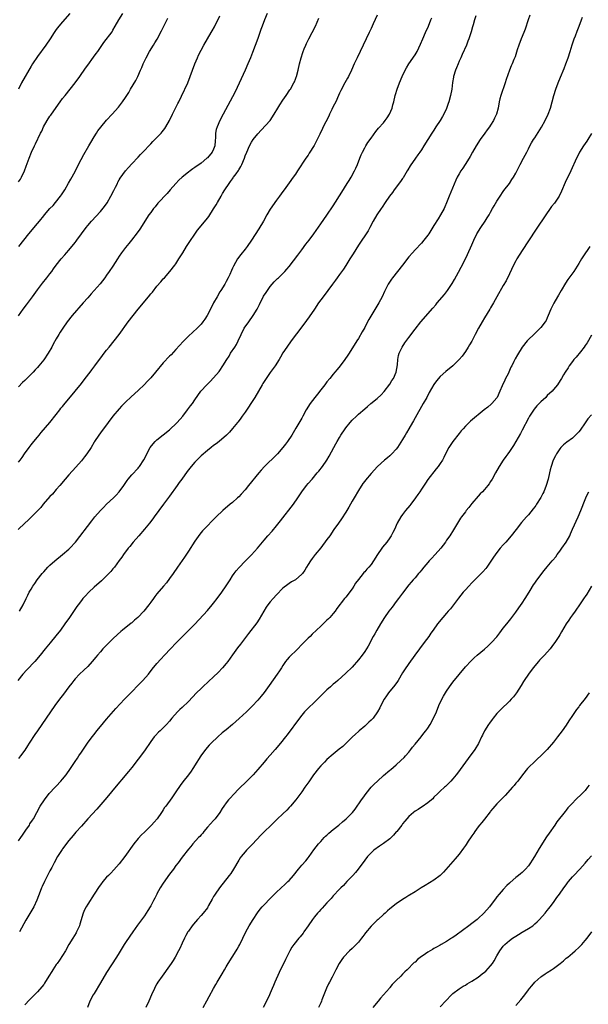
# Model space of a CAD drawing. Units: inches. Extents: x 2577000 to 2580000, y 1551000 to 1554000.
# Drawn here: x 2579237 to 2579418, y 1553404 to 1553717 of the extents above; entities that cross this region are included whole.
import ezdxf

# ---------------------------------------------------------------- set-up
doc = ezdxf.new("R2010")
doc.units = ezdxf.units.IN
doc.header["$MEASUREMENT"] = 0
doc.layers.add('LD25771551_10ft', color=83, linetype='Continuous')

msp = doc.modelspace()

# ---------------------------------------------------------------- linework, layer by layer
at = {"layer": 'LD25771551_10ft'}
for points, elevation in [([(2579382.29, 1553718.29), (2579381.86, 1553717), (2579381.4, 1553715.4), (2579381.24, 1553714.76), (2579380.8, 1553713.2), (2579380.07, 1553711), (2579379.79, 1553710.21), (2579379.29, 1553709), (2579377.97, 1553706.03), (2579377.49, 1553705), (2579377, 1553703.87), (2579376.64, 1553703), (2579376.19, 1553701.81), (2579375.84, 1553701), (2579375.23, 1553699), (2579375.19, 1553698.81), (2579374.9, 1553697.1), (2579374.62, 1553695), (2579374.25, 1553693), (2579373.73, 1553691), (2579373.56, 1553690.44), (2579373, 1553688.89), (2579372.11, 1553687), (2579371.73, 1553686.27), (2579370.97, 1553685.04), (2579369.63, 1553683), (2579369, 1553682), (2579368.34, 1553681), (2579365.8, 1553677), (2579365, 1553675.69), (2579364.54, 1553675), (2579363.87, 1553674.13), (2579363.12, 1553673), (2579361.43, 1553670.57), (2579360.68, 1553669.32), (2579360.51, 1553669), (2579359.17, 1553666.83), (2579359, 1553666.61), (2579358.36, 1553665.64), (2579356.4, 1553663), (2579355.82, 1553662.18), (2579354.92, 1553661), (2579353.53, 1553659), (2579352.52, 1553657.48), (2579352.19, 1553657), (2579350.85, 1553655), (2579349.64, 1553653), (2579348.63, 1553651), (2579348.05, 1553649.95), (2579347.5, 1553649), (2579347, 1553648.33), (2579346.11, 1553647), (2579345.63, 1553646.37), (2579345, 1553645.4), (2579343.35, 1553642.65), (2579342.27, 1553641), (2579341, 1553638.95), (2579340.23, 1553637.77), (2579339, 1553636.04), (2579338.22, 1553635), (2579337.71, 1553634.29), (2579336.73, 1553633), (2579333.77, 1553629), (2579332.35, 1553627), (2579331, 1553625.05), (2579329.37, 1553622.63), (2579328.55, 1553621.45), (2579327, 1553619.38), (2579323.66, 1553615), (2579322.22, 1553613), (2579321, 1553611.13), (2579320.24, 1553609.76), (2579319.78, 1553609), (2579318.5, 1553607), (2579317, 1553604.95), (2579315.65, 1553603), (2579315, 1553602.01), (2579314.62, 1553601.38), (2579314.38, 1553601), (2579312.09, 1553597), (2579310.84, 1553595), (2579310.12, 1553593.88), (2579309, 1553592.28), (2579308.05, 1553591), (2579307.62, 1553590.38), (2579306.76, 1553589.24), (2579306.55, 1553589), (2579305, 1553587.04), (2579304.05, 1553585.95), (2579303.11, 1553585), (2579300.8, 1553583), (2579299.78, 1553582.22), (2579299, 1553581.66), (2579298.19, 1553581), (2579297, 1553580.09), (2579295, 1553578.36), (2579294.3, 1553577.7), (2579293, 1553576.34), (2579291.83, 1553575), (2579290.58, 1553573.42), (2579288.89, 1553571), (2579288.09, 1553569.91), (2579287.45, 1553569), (2579285, 1553565.6), (2579283.05, 1553563), (2579280.13, 1553559), (2579279.66, 1553558.34), (2579278.63, 1553557), (2579277, 1553555.05), (2579275.18, 1553553), (2579273.48, 1553551), (2579272.38, 1553549.62), (2579271.86, 1553549), (2579270.35, 1553547), (2579269.81, 1553546.19), (2579269, 1553545.12), (2579267.45, 1553543), (2579267.25, 1553542.75), (2579267, 1553542.47), (2579266.35, 1553541.65), (2579265.73, 1553541), (2579265, 1553540.27), (2579263.32, 1553538.68), (2579261, 1553536.65), (2579259.29, 1553535), (2579258.19, 1553533.81), (2579257.47, 1553533), (2579257, 1553532.41), (2579255.91, 1553531), (2579255.53, 1553530.47), (2579253.16, 1553527), (2579251.76, 1553525), (2579250.34, 1553523), (2579248.88, 1553521.12), (2579247.04, 1553518.96), (2579245.43, 1553517), (2579243.87, 1553515), (2579242.19, 1553513), (2579239.65, 1553510.35), (2579238.42, 1553509), (2579236.75, 1553507)], 7600), ([(2579351, 1553718.55), (2579349.72, 1553715.72), (2579349, 1553714.23), (2579348.45, 1553713), (2579346.48, 1553709), (2579344.57, 1553705), (2579343.66, 1553703), (2579342.79, 1553701), (2579341.82, 1553699), (2579341.54, 1553698.46), (2579340.71, 1553697), (2579339.43, 1553694.57), (2579339, 1553693.67), (2579338.71, 1553693), (2579337.78, 1553691), (2579337, 1553689.48), (2579336.54, 1553688.54), (2579335.79, 1553687), (2579335.55, 1553686.45), (2579334.63, 1553684.63), (2579333.83, 1553683), (2579333.57, 1553682.43), (2579332.69, 1553680.69), (2579331.6, 1553678.4), (2579330.91, 1553677.09), (2579329.39, 1553674.61), (2579329, 1553674.01), (2579328.25, 1553673), (2579325.67, 1553669), (2579325, 1553668.01), (2579324.3, 1553667), (2579323, 1553665.24), (2579321.39, 1553663), (2579321, 1553662.49), (2579319.95, 1553661), (2579319, 1553659.71), (2579317, 1553656.78), (2579315.94, 1553655), (2579314.81, 1553653), (2579313.4, 1553650.6), (2579311.04, 1553646.96), (2579309.68, 1553645), (2579309, 1553644.1), (2579307.63, 1553642.37), (2579306.61, 1553641), (2579305.27, 1553638.73), (2579305, 1553638.11), (2579304.64, 1553637.36), (2579304.1, 1553636.1), (2579303.58, 1553635), (2579303, 1553633.86), (2579302.51, 1553633), (2579301.28, 1553631), (2579301, 1553630.51), (2579300.07, 1553629), (2579298.97, 1553627), (2579297.98, 1553625), (2579296.93, 1553623), (2579296.17, 1553621.83), (2579295.58, 1553621), (2579295, 1553620.24), (2579293.79, 1553619), (2579291, 1553616.48), (2579289.28, 1553614.72), (2579287, 1553612.22), (2579285.45, 1553610.55), (2579285, 1553610.12), (2579283, 1553607.94), (2579280.53, 1553605), (2579279, 1553603.23), (2579277.92, 1553602.08), (2579277, 1553601.12), (2579275, 1553599.19), (2579272.82, 1553597.18), (2579271, 1553595.48), (2579269.77, 1553594.23), (2579269, 1553593.37), (2579267, 1553590.99), (2579265.47, 1553589), (2579264, 1553587), (2579263.59, 1553586.41), (2579262.52, 1553585), (2579261.19, 1553583), (2579261, 1553582.71), (2579260.04, 1553581), (2579258.71, 1553579), (2579257.97, 1553578.03), (2579257, 1553576.84), (2579255.22, 1553574.78), (2579253, 1553572.31), (2579251.87, 1553571), (2579250.18, 1553569), (2579249, 1553567.72), (2579247.75, 1553566.25), (2579247, 1553565.5), (2579244.88, 1553563), (2579244.04, 1553561.96), (2579240.04, 1553557.96), (2579239.03, 1553557), (2579236.84, 1553555)], 7620), ([(2579253.28, 1553719), (2579251, 1553716.4), (2579249.81, 1553715), (2579249, 1553713.93), (2579248.33, 1553713), (2579247.03, 1553710.97), (2579245.68, 1553709), (2579243, 1553705.37), (2579241.42, 1553703), (2579241, 1553702.3), (2579238, 1553697), (2579236.95, 1553695)], 7680), ([(2579237, 1553665.53), (2579237.63, 1553666.37), (2579237.99, 1553667), (2579238.9, 1553669), (2579239.48, 1553670.52), (2579240.34, 1553673), (2579241.13, 1553675), (2579242.09, 1553677), (2579242.41, 1553677.59), (2579244.01, 1553681), (2579244.36, 1553681.64), (2579244.94, 1553683), (2579246.11, 1553685), (2579247, 1553686.36), (2579247.28, 1553686.72), (2579249, 1553689.21), (2579250.28, 1553691), (2579251, 1553691.97), (2579251.81, 1553693), (2579253.44, 1553695), (2579255.03, 1553697), (2579256.46, 1553699), (2579258.32, 1553701.68), (2579259, 1553702.63), (2579260.87, 1553705.13), (2579261.71, 1553706.29), (2579262.19, 1553707), (2579263, 1553708.25), (2579264.14, 1553709.86), (2579266.74, 1553713.26), (2579267, 1553713.71), (2579267.68, 1553715), (2579268.86, 1553717), (2579270.18, 1553719)], 7670), ([(2579316, 1553719), (2579315.15, 1553717), (2579314.4, 1553715), (2579314.04, 1553713.96), (2579313, 1553711.09), (2579311.33, 1553706.67), (2579310.68, 1553705), (2579309.86, 1553703), (2579309.02, 1553701), (2579307.77, 1553698.23), (2579305.82, 1553694.18), (2579305, 1553692.57), (2579302.01, 1553687), (2579300.99, 1553685.01), (2579300.07, 1553683), (2579299.79, 1553682.21), (2579299.6, 1553681), (2579299.59, 1553679.59), (2579299.48, 1553678.52), (2579299.37, 1553677), (2579299, 1553675.88), (2579298.58, 1553675), (2579297, 1553673.14), (2579296.84, 1553673), (2579295, 1553671.5), (2579293, 1553670.04), (2579292.36, 1553669.64), (2579291.53, 1553669), (2579291, 1553668.62), (2579289, 1553667.06), (2579287.92, 1553666.08), (2579286.97, 1553665.03), (2579285.22, 1553663), (2579284.18, 1553661.82), (2579281.31, 1553658.69), (2579280.38, 1553657.62), (2579279.89, 1553657), (2579279, 1553655.82), (2579278.42, 1553655), (2579275.51, 1553650.49), (2579274.69, 1553649.31), (2579272.94, 1553647), (2579272.07, 1553645.93), (2579271, 1553644.67), (2579269.72, 1553643), (2579269, 1553641.94), (2579268.4, 1553641), (2579267, 1553638.71), (2579265.85, 1553637), (2579265, 1553635.81), (2579264.39, 1553635), (2579262.9, 1553633.1), (2579260.08, 1553629.92), (2579259, 1553628.68), (2579257.57, 1553627), (2579254.07, 1553623), (2579252.51, 1553621), (2579251.12, 1553619), (2579250.28, 1553617.72), (2579249.84, 1553617), (2579249, 1553615.6), (2579248.06, 1553613.94), (2579247.55, 1553613), (2579246.38, 1553611), (2579245, 1553608.95), (2579243.42, 1553607), (2579243, 1553606.51), (2579242.27, 1553605.73), (2579241.63, 1553605), (2579241, 1553604.34), (2579239.65, 1553603), (2579239.31, 1553602.69), (2579239, 1553602.38), (2579238.28, 1553601.72), (2579237, 1553600.33)], 7640), ([(2579399.43, 1553718.57), (2579398.95, 1553717), (2579397.98, 1553714.02), (2579397.51, 1553713), (2579396.7, 1553711), (2579395.98, 1553709), (2579395.47, 1553707.47), (2579395.26, 1553706.74), (2579394.75, 1553705.25), (2579394.38, 1553704.38), (2579393.83, 1553703), (2579393.56, 1553702.44), (2579392.95, 1553701.05), (2579391.91, 1553698.09), (2579391.58, 1553697), (2579390.21, 1553693), (2579389.92, 1553691.92), (2579389.69, 1553691), (2579389.35, 1553689), (2579388.86, 1553687), (2579388.25, 1553685.75), (2579387.93, 1553685), (2579387, 1553683.57), (2579386.65, 1553683), (2579385.92, 1553682.08), (2579385.17, 1553681), (2579383.72, 1553679), (2579382.41, 1553677), (2579381.25, 1553675), (2579380.46, 1553673.54), (2579380.14, 1553673), (2579378.88, 1553671), (2579378.13, 1553669.87), (2579377.54, 1553669), (2579377, 1553668.08), (2579376.41, 1553667), (2579375.97, 1553666.03), (2579373.87, 1553661), (2579373, 1553658.84), (2579372.45, 1553657.55), (2579372.19, 1553657), (2579371.12, 1553655), (2579370.28, 1553653.72), (2579369, 1553651.6), (2579367.34, 1553649), (2579367, 1553648.52), (2579365.81, 1553647), (2579365, 1553646.06), (2579363, 1553643.85), (2579362.21, 1553643), (2579361, 1553641.63), (2579358.96, 1553639), (2579357.39, 1553637), (2579355.78, 1553635), (2579355.46, 1553634.54), (2579354.66, 1553633.34), (2579354.46, 1553633), (2579353.3, 1553630.7), (2579352.52, 1553629), (2579351.96, 1553627.96), (2579351.44, 1553627), (2579350.5, 1553625.5), (2579348.3, 1553621.7), (2579347.92, 1553621), (2579347, 1553619.18), (2579346.22, 1553617.78), (2579345, 1553615.74), (2579344.5, 1553615), (2579342.05, 1553611), (2579341.63, 1553610.37), (2579340.66, 1553609), (2579339.15, 1553607), (2579338.19, 1553605.81), (2579337.51, 1553605), (2579337, 1553604.41), (2579335.86, 1553603), (2579335, 1553601.98), (2579334.29, 1553601), (2579333, 1553599.38), (2579331.98, 1553598.02), (2579331.16, 1553597), (2579329.71, 1553595), (2579328.44, 1553593), (2579327.33, 1553591), (2579327, 1553590.37), (2579325.16, 1553587.16), (2579324.27, 1553585.73), (2579323.84, 1553585), (2579322.51, 1553583), (2579321.85, 1553582.15), (2579321.03, 1553581), (2579319.29, 1553579), (2579319, 1553578.69), (2579315.16, 1553575), (2579314.12, 1553573.88), (2579313.37, 1553573), (2579310.12, 1553569), (2579309, 1553567.64), (2579307.77, 1553566.23), (2579307, 1553565.4), (2579306.58, 1553565), (2579305, 1553563.58), (2579304.29, 1553563), (2579301.91, 1553561), (2579299.76, 1553559), (2579299.37, 1553558.63), (2579298.38, 1553557.62), (2579297, 1553556.18), (2579295.47, 1553554.53), (2579294.56, 1553553.44), (2579293, 1553551.24), (2579291, 1553548.1), (2579289.77, 1553546.23), (2579289, 1553545.13), (2579287.53, 1553543), (2579286.18, 1553541), (2579285, 1553539.35), (2579283.99, 1553538.01), (2579283.11, 1553537), (2579281, 1553534.49), (2579280.35, 1553533.65), (2579279.89, 1553533), (2579279, 1553531.88), (2579278.38, 1553531), (2579276.8, 1553529), (2579274.95, 1553527), (2579273.88, 1553526.12), (2579273, 1553525.35), (2579272.79, 1553525.21), (2579270.08, 1553523), (2579269.49, 1553522.51), (2579268.43, 1553521.57), (2579267, 1553520.23), (2579265.76, 1553519), (2579265, 1553518.24), (2579263.83, 1553517), (2579263, 1553516.09), (2579262.08, 1553515), (2579261.61, 1553514.39), (2579260.44, 1553513), (2579259, 1553511.43), (2579257.76, 1553510.24), (2579256.42, 1553509), (2579255, 1553507.53), (2579254.53, 1553507), (2579253.89, 1553506.11), (2579253.01, 1553505), (2579251.34, 1553502.66), (2579250.05, 1553501), (2579248.54, 1553499), (2579247.12, 1553497), (2579243, 1553490.94), (2579242.19, 1553489.81), (2579240.37, 1553487), (2579239.82, 1553486.18), (2579239, 1553484.86), (2579237.66, 1553483), (2579237, 1553482.15)], 7590), ([(2579237, 1553622.91), (2579238.51, 1553625), (2579239.57, 1553626.43), (2579241.44, 1553629), (2579243, 1553631.19), (2579244.65, 1553633.35), (2579246.03, 1553635), (2579247, 1553636.29), (2579247.57, 1553637), (2579248.15, 1553637.85), (2579249.01, 1553638.99), (2579250.6, 1553641), (2579251.69, 1553642.31), (2579252.28, 1553643), (2579253, 1553643.8), (2579255, 1553646.19), (2579255.36, 1553646.64), (2579255.58, 1553647), (2579257.02, 1553649), (2579258.53, 1553651), (2579259, 1553651.59), (2579260.23, 1553653), (2579263, 1553656.06), (2579264.32, 1553657.68), (2579265.15, 1553658.85), (2579266.37, 1553661), (2579267.26, 1553662.74), (2579267.84, 1553663.84), (2579268.41, 1553665), (2579268.58, 1553665.42), (2579269, 1553666.15), (2579269.32, 1553666.68), (2579271, 1553668.99), (2579271.91, 1553670.09), (2579273, 1553671.25), (2579275, 1553673.34), (2579275.78, 1553674.22), (2579277, 1553675.46), (2579278.41, 1553677), (2579279, 1553677.58), (2579279.7, 1553678.3), (2579281, 1553679.61), (2579282.3, 1553681), (2579282.62, 1553681.38), (2579283.48, 1553682.52), (2579283.8, 1553683), (2579284.95, 1553685), (2579285.97, 1553687), (2579286.91, 1553688.91), (2579287.6, 1553690.4), (2579287.92, 1553691), (2579288.76, 1553692.76), (2579290.75, 1553697), (2579291.57, 1553699), (2579292.28, 1553701), (2579293.01, 1553703), (2579293.88, 1553705), (2579294.23, 1553705.77), (2579295, 1553707.36), (2579295.86, 1553709), (2579298.19, 1553713), (2579298.51, 1553713.49), (2579299.22, 1553714.78), (2579301, 1553718.32)], 7650), ([(2579237, 1553455.96), (2579237.75, 1553457), (2579238.24, 1553457.76), (2579239.32, 1553459.32), (2579240.45, 1553461), (2579240.65, 1553461.35), (2579241.43, 1553462.57), (2579241.72, 1553463), (2579243.93, 1553467), (2579245.22, 1553469), (2579246.76, 1553471), (2579248.6, 1553473), (2579249, 1553473.4), (2579250.48, 1553475), (2579251, 1553475.58), (2579252.13, 1553477), (2579253.56, 1553479), (2579255, 1553481.23), (2579255.71, 1553482.29), (2579256.21, 1553483), (2579257, 1553484.17), (2579258.95, 1553487), (2579260.39, 1553489), (2579261, 1553489.8), (2579261.93, 1553491), (2579263, 1553492.33), (2579265, 1553494.69), (2579267.91, 1553498.09), (2579270.66, 1553501), (2579271.83, 1553502.17), (2579273, 1553503.39), (2579275, 1553505.51), (2579276.48, 1553507), (2579278.26, 1553509), (2579279.47, 1553510.53), (2579281, 1553512.39), (2579282.22, 1553513.78), (2579283.42, 1553515), (2579285.28, 1553517), (2579287.05, 1553518.95), (2579289.11, 1553521), (2579290.09, 1553521.91), (2579291, 1553522.81), (2579293, 1553524.86), (2579297, 1553529.26), (2579298.51, 1553531), (2579299, 1553531.59), (2579300.12, 1553533), (2579301.61, 1553535), (2579302.97, 1553537.03), (2579304.2, 1553539), (2579305, 1553540.23), (2579305.53, 1553541), (2579306.15, 1553541.85), (2579307.08, 1553542.92), (2579309, 1553544.9), (2579310.06, 1553545.94), (2579311.04, 1553546.96), (2579312.94, 1553549.06), (2579315, 1553551.62), (2579316.19, 1553553), (2579317.54, 1553554.46), (2579319, 1553556.14), (2579320.27, 1553557.73), (2579324.33, 1553563), (2579325.74, 1553565), (2579327.03, 1553567), (2579328.54, 1553569), (2579329, 1553569.56), (2579330.25, 1553571), (2579331.94, 1553573), (2579332.44, 1553573.56), (2579333.55, 1553575), (2579334.99, 1553577.01), (2579335.73, 1553578.27), (2579337.16, 1553581), (2579337.8, 1553582.2), (2579338.25, 1553583), (2579339, 1553584.27), (2579339.45, 1553585), (2579340.78, 1553587), (2579341, 1553587.31), (2579342.36, 1553589), (2579343, 1553589.71), (2579344.35, 1553591), (2579345, 1553591.6), (2579347, 1553593.36), (2579347.91, 1553594.09), (2579348.97, 1553595), (2579351, 1553596.68), (2579352.2, 1553597.8), (2579353.14, 1553598.86), (2579355, 1553601.22), (2579355.66, 1553602.34), (2579356.1, 1553603), (2579357.02, 1553605), (2579357.38, 1553607.38), (2579357.47, 1553609), (2579357.7, 1553610.3), (2579357.9, 1553611), (2579358.84, 1553613), (2579359.7, 1553614.3), (2579361, 1553616.07), (2579363, 1553618.72), (2579364.86, 1553621), (2579368.64, 1553625.36), (2579369.56, 1553626.44), (2579370, 1553627), (2579372.29, 1553629.71), (2579373.33, 1553631), (2579374.83, 1553633.17), (2579375.55, 1553634.45), (2579376.77, 1553636.77), (2579377.64, 1553638.36), (2579378.98, 1553641), (2579379.62, 1553642.38), (2579381, 1553645.54), (2579381.66, 1553647), (2579382.66, 1553649), (2579383.87, 1553651), (2579385.23, 1553653), (2579385.93, 1553654.07), (2579386.5, 1553655), (2579387, 1553655.93), (2579387.63, 1553657), (2579388.09, 1553657.91), (2579389, 1553659.42), (2579390.03, 1553661), (2579391, 1553662.43), (2579391.23, 1553662.77), (2579392.96, 1553665.04), (2579393.78, 1553666.22), (2579394.27, 1553667), (2579395, 1553668.32), (2579396.37, 1553671), (2579397.44, 1553673), (2579398.46, 1553675), (2579399, 1553676.03), (2579399.47, 1553677), (2579400.03, 1553677.97), (2579400.65, 1553679), (2579401, 1553679.52), (2579403.11, 1553682.89), (2579404.3, 1553685), (2579405.28, 1553687), (2579406, 1553689), (2579407.06, 1553693), (2579407.72, 1553695), (2579408.5, 1553697), (2579409.24, 1553698.76), (2579410.39, 1553701.61), (2579410.93, 1553703), (2579411.67, 1553705), (2579412.31, 1553707), (2579412.92, 1553709.08), (2579413.56, 1553711), (2579413.95, 1553711.95), (2579414.53, 1553713.48), (2579415.17, 1553715), (2579415.9, 1553717), (2579416.15, 1553717.85)], 7580), ([(2579237, 1553576.36), (2579237.54, 1553577), (2579238.18, 1553577.82), (2579238.94, 1553579), (2579240.34, 1553581), (2579241, 1553581.86), (2579241.92, 1553583), (2579243, 1553584.3), (2579243.6, 1553585), (2579244.23, 1553585.77), (2579247, 1553589.03), (2579249, 1553591.51), (2579250.08, 1553593), (2579250.49, 1553593.51), (2579251, 1553594.12), (2579251.37, 1553594.63), (2579255, 1553598.99), (2579257, 1553601.45), (2579258.22, 1553603), (2579259.75, 1553605), (2579260.27, 1553605.73), (2579261.25, 1553607), (2579263.69, 1553610.31), (2579264.24, 1553611), (2579265, 1553612.01), (2579265.81, 1553613), (2579267.41, 1553615), (2579268.93, 1553617), (2579271.86, 1553621), (2579273.39, 1553623), (2579274.99, 1553625), (2579278.31, 1553629), (2579279, 1553629.86), (2579279.52, 1553630.47), (2579281, 1553632.3), (2579282.26, 1553633.74), (2579283, 1553634.63), (2579283.35, 1553635), (2579285.1, 1553637), (2579286.67, 1553639), (2579287, 1553639.48), (2579287.97, 1553641), (2579288.36, 1553641.64), (2579289.16, 1553643), (2579290.39, 1553645), (2579291, 1553645.93), (2579291.41, 1553646.59), (2579293, 1553648.91), (2579293.88, 1553650.12), (2579296.59, 1553653.41), (2579297.45, 1553654.55), (2579299, 1553656.92), (2579299.79, 1553658.21), (2579300.2, 1553659), (2579301.34, 1553661), (2579301.84, 1553661.84), (2579302.57, 1553663), (2579303.91, 1553665), (2579304.4, 1553665.6), (2579305, 1553666.53), (2579305.21, 1553666.79), (2579305.33, 1553667), (2579306.1, 1553668.1), (2579306.86, 1553669.14), (2579307, 1553669.39), (2579307.64, 1553670.36), (2579307.95, 1553671), (2579308.76, 1553673), (2579309, 1553673.74), (2579309.49, 1553675), (2579310.38, 1553677), (2579311, 1553678.11), (2579311.6, 1553679), (2579313, 1553680.8), (2579314.08, 1553681.92), (2579316.94, 1553685.06), (2579318.19, 1553687), (2579319.36, 1553689), (2579319.99, 1553690.01), (2579321, 1553691.51), (2579322.08, 1553693), (2579323.23, 1553694.77), (2579323.38, 1553695), (2579324.49, 1553697), (2579324.65, 1553697.35), (2579325, 1553698.18), (2579325.24, 1553698.76), (2579325.32, 1553699), (2579325.86, 1553701), (2579326.28, 1553703), (2579326.77, 1553705), (2579327.33, 1553706.67), (2579327.45, 1553707), (2579327.79, 1553707.79), (2579328.27, 1553709), (2579328.5, 1553709.5), (2579329.24, 1553711), (2579330.31, 1553713), (2579331.31, 1553715), (2579332.44, 1553717.56)], 7630), ([(2579237.1, 1553645), (2579238.66, 1553647), (2579240.28, 1553649), (2579243, 1553652.3), (2579243.62, 1553653), (2579245, 1553654.69), (2579245.29, 1553655), (2579247, 1553657.02), (2579247.97, 1553658.03), (2579248.76, 1553659), (2579250.36, 1553661), (2579250.63, 1553661.37), (2579251.67, 1553663), (2579252.93, 1553665.07), (2579253.66, 1553666.34), (2579255, 1553668.86), (2579256.06, 1553671), (2579257.8, 1553674.2), (2579259.38, 1553677), (2579259.95, 1553678.05), (2579261, 1553679.85), (2579261.73, 1553681), (2579262.24, 1553681.76), (2579263.11, 1553682.89), (2579265, 1553685.08), (2579266.79, 1553687), (2579268.76, 1553689.24), (2579270.08, 1553691), (2579271, 1553692.35), (2579272.03, 1553693.97), (2579272.58, 1553695), (2579274.23, 1553697.77), (2579274.9, 1553699), (2579275.8, 1553701), (2579276.16, 1553701.84), (2579276.62, 1553703), (2579277, 1553703.84), (2579277.55, 1553705), (2579278.66, 1553707), (2579279.89, 1553709), (2579280.32, 1553709.68), (2579281.07, 1553710.93), (2579282.45, 1553713.55), (2579283.15, 1553715), (2579284.45, 1553717.55)], 7660), ([(2579237.3, 1553529), (2579238.53, 1553531), (2579239.45, 1553533), (2579239.92, 1553534.08), (2579240.42, 1553535), (2579241, 1553536.02), (2579241.6, 1553537), (2579242.15, 1553537.85), (2579242.96, 1553539), (2579244.54, 1553541), (2579245, 1553541.53), (2579246.34, 1553543), (2579247, 1553543.64), (2579248.49, 1553545), (2579251, 1553547.02), (2579253, 1553548.73), (2579253.29, 1553549), (2579255.08, 1553550.92), (2579260.26, 1553557.74), (2579261.28, 1553559), (2579263, 1553560.98), (2579263.98, 1553562.02), (2579264.98, 1553563), (2579267.14, 1553565), (2579268.06, 1553565.94), (2579269, 1553566.95), (2579270.45, 1553569), (2579271.47, 1553570.53), (2579271.84, 1553571), (2579273, 1553572.36), (2579275, 1553574.52), (2579275.22, 1553574.78), (2579275.39, 1553575), (2579276.83, 1553577.17), (2579278.88, 1553581), (2579279.74, 1553582.26), (2579280.42, 1553583), (2579281, 1553583.54), (2579285, 1553586.71), (2579285.33, 1553587), (2579287, 1553588.57), (2579287.43, 1553589), (2579289.17, 1553591), (2579290.73, 1553593), (2579291.69, 1553594.31), (2579292.23, 1553595), (2579293, 1553596.17), (2579294.96, 1553599), (2579296.81, 1553601), (2579297.93, 1553602.07), (2579299, 1553603.2), (2579300.76, 1553605.24), (2579301, 1553605.57), (2579301.95, 1553607), (2579303.15, 1553609), (2579303.88, 1553610.12), (2579304.4, 1553611), (2579305.74, 1553613), (2579306.21, 1553613.79), (2579306.82, 1553615), (2579307.7, 1553617), (2579308.73, 1553619), (2579310.13, 1553621), (2579311.59, 1553623), (2579312.8, 1553625), (2579313.53, 1553626.47), (2579314.88, 1553629.12), (2579315.64, 1553630.36), (2579317, 1553632.28), (2579318.26, 1553633.74), (2579319.25, 1553634.75), (2579319.55, 1553635), (2579321, 1553636.34), (2579321.63, 1553637), (2579322.28, 1553637.72), (2579323, 1553638.6), (2579325.76, 1553642.24), (2579327, 1553643.93), (2579328.32, 1553645.68), (2579329.33, 1553647), (2579330.8, 1553649), (2579333, 1553652.14), (2579335, 1553654.93), (2579337, 1553657.85), (2579339.72, 1553662.28), (2579341.44, 1553665), (2579342.01, 1553665.99), (2579342.64, 1553667), (2579343.75, 1553669), (2579344.14, 1553669.86), (2579344.7, 1553671), (2579345.43, 1553673), (2579345.86, 1553674.14), (2579346.24, 1553675), (2579347, 1553676.38), (2579347.36, 1553677), (2579348.01, 1553677.99), (2579349, 1553679.43), (2579350.5, 1553681.5), (2579351, 1553682.04), (2579351.42, 1553682.58), (2579353, 1553684.33), (2579353.54, 1553685), (2579354.11, 1553685.89), (2579354.89, 1553687), (2579355.71, 1553689), (2579355.94, 1553690.06), (2579356.21, 1553691), (2579356.67, 1553693), (2579356.74, 1553693.26), (2579357.29, 1553695), (2579358.07, 1553697), (2579358.89, 1553699), (2579359.85, 1553701), (2579360.26, 1553701.74), (2579361.06, 1553703), (2579363, 1553705.89), (2579363.64, 1553707), (2579364.75, 1553709.25), (2579365.47, 1553711), (2579366.35, 1553713), (2579367.26, 1553715), (2579368.05, 1553717), (2579368.28, 1553717.72)], 7610), ([(2579419, 1553680.9), (2579417.88, 1553679), (2579417.54, 1553678.46), (2579417, 1553677.72), (2579416.53, 1553677), (2579415.28, 1553675), (2579415, 1553674.48), (2579414.26, 1553673), (2579412.45, 1553669), (2579410.69, 1553665.31), (2579409.49, 1553662.51), (2579408.77, 1553661), (2579407.27, 1553658.73), (2579406.37, 1553657.63), (2579405.88, 1553657), (2579404.49, 1553655), (2579401.51, 1553650.49), (2579399, 1553646.79), (2579397, 1553643.66), (2579395.35, 1553641), (2579395, 1553640.41), (2579394.26, 1553639), (2579393, 1553636.32), (2579391.92, 1553634.08), (2579391, 1553632.54), (2579389, 1553628.96), (2579387.93, 1553627), (2579387, 1553625.51), (2579386.7, 1553625), (2579385, 1553622.25), (2579384.26, 1553621), (2579383.11, 1553619), (2579382.06, 1553617), (2579381, 1553614.87), (2579380.33, 1553613.67), (2579379.9, 1553613), (2579379, 1553611.59), (2579377.92, 1553610.08), (2579377, 1553608.98), (2579375, 1553607.03), (2579372.77, 1553605.23), (2579371, 1553603.64), (2579369.78, 1553602.22), (2579368.95, 1553601.05), (2579367.51, 1553598.49), (2579366.72, 1553597), (2579365.61, 1553595), (2579363, 1553590.49), (2579362.47, 1553589.53), (2579362.14, 1553589), (2579360.98, 1553587), (2579360.28, 1553585.72), (2579359.83, 1553585), (2579359, 1553583.56), (2579357.39, 1553581), (2579357, 1553580.47), (2579355.63, 1553579), (2579355, 1553578.41), (2579354.21, 1553577.79), (2579353.28, 1553577), (2579351.04, 1553574.96), (2579349, 1553572.79), (2579347.29, 1553570.71), (2579347, 1553570.35), (2579346.43, 1553569.57), (2579345, 1553567.4), (2579343.64, 1553565), (2579343, 1553563.94), (2579341.95, 1553562.05), (2579341, 1553560.47), (2579339.65, 1553558.35), (2579338.62, 1553557), (2579337.21, 1553555), (2579335.86, 1553553), (2579335, 1553551.75), (2579333, 1553549.16), (2579331.26, 1553547), (2579330.28, 1553545.72), (2579329.78, 1553545), (2579329, 1553543.82), (2579328.48, 1553543), (2579327.92, 1553542.08), (2579327.18, 1553541), (2579327, 1553540.76), (2579325.02, 1553539), (2579323.71, 1553538.29), (2579323, 1553537.83), (2579322.52, 1553537.48), (2579321, 1553536.27), (2579319, 1553534.22), (2579317.89, 1553533), (2579317, 1553531.97), (2579316.24, 1553531), (2579315.71, 1553530.29), (2579314.94, 1553529.06), (2579313.5, 1553526.5), (2579312.7, 1553525.3), (2579310.11, 1553521.89), (2579307.5, 1553518.5), (2579306.62, 1553517.38), (2579305, 1553515.11), (2579303.55, 1553513), (2579303, 1553512.35), (2579301.86, 1553511), (2579300.45, 1553509.55), (2579299, 1553508.17), (2579297.36, 1553506.64), (2579295.56, 1553505), (2579295, 1553504.47), (2579293.51, 1553503), (2579291, 1553500.27), (2579289, 1553498.35), (2579288.26, 1553497.74), (2579287.54, 1553497), (2579285.75, 1553495), (2579285, 1553494.06), (2579284.03, 1553493), (2579283, 1553491.95), (2579281.98, 1553491), (2579281.47, 1553490.53), (2579280.5, 1553489.5), (2579280.08, 1553489), (2579279, 1553487.59), (2579277, 1553484.6), (2579275, 1553481.94), (2579273, 1553479.35), (2579271.96, 1553478.04), (2579267, 1553472.14), (2579266.09, 1553471), (2579264.43, 1553469), (2579261.9, 1553466.1), (2579259.07, 1553462.93), (2579257, 1553460.64), (2579255.25, 1553458.75), (2579254.32, 1553457.68), (2579253, 1553456.09), (2579251, 1553453.44), (2579250.82, 1553453.18), (2579249.44, 1553451), (2579248.32, 1553449), (2579247.54, 1553447.54), (2579247, 1553446.49), (2579246.24, 1553445), (2579245.26, 1553443), (2579244.56, 1553441.44), (2579244.35, 1553441), (2579243.92, 1553439.92), (2579242.87, 1553437.13), (2579241.83, 1553435), (2579239.29, 1553430.71), (2579237.35, 1553427)], 7570), ([(2579418.52, 1553645), (2579416.29, 1553641.71), (2579415.86, 1553641), (2579415, 1553639.52), (2579413.39, 1553637), (2579411.57, 1553634.43), (2579410.75, 1553633.25), (2579409.39, 1553631), (2579408.53, 1553629.47), (2579408.25, 1553629), (2579407.07, 1553626.93), (2579406.14, 1553625), (2579405.33, 1553623), (2579405, 1553622.25), (2579404.6, 1553621.4), (2579404.36, 1553621), (2579403, 1553619.23), (2579402.79, 1553619), (2579401.86, 1553618.14), (2579400.73, 1553617), (2579399, 1553615.4), (2579398.64, 1553615), (2579397.06, 1553613), (2579395.49, 1553610.51), (2579394.78, 1553609.22), (2579394.39, 1553608.39), (2579393.7, 1553607), (2579393.45, 1553606.55), (2579392.52, 1553604.52), (2579391.77, 1553603), (2579391.5, 1553602.5), (2579390.64, 1553600.64), (2579389.91, 1553599), (2579389.07, 1553597), (2579389, 1553596.87), (2579387.43, 1553595), (2579387.21, 1553594.79), (2579386.1, 1553593.9), (2579384.98, 1553593.02), (2579383, 1553591.43), (2579382.49, 1553591), (2579380.63, 1553589.37), (2579379, 1553587.78), (2579378.27, 1553587), (2579377.67, 1553586.33), (2579377, 1553585.54), (2579375.04, 1553583), (2579373.74, 1553581), (2579372.7, 1553579), (2579372.16, 1553577.84), (2579371.67, 1553577), (2579371, 1553576.01), (2579370.29, 1553575), (2579369.71, 1553574.29), (2579367.1, 1553570.9), (2579366.27, 1553569.73), (2579365, 1553567.83), (2579364.48, 1553567), (2579363.9, 1553566.1), (2579363.14, 1553565), (2579361.63, 1553563), (2579361.35, 1553562.65), (2579359.96, 1553561), (2579359, 1553559.76), (2579358.43, 1553559), (2579357.3, 1553557), (2579356.42, 1553555), (2579355.97, 1553554.03), (2579355.43, 1553553), (2579355, 1553552.35), (2579354.03, 1553551), (2579352.65, 1553549.35), (2579352.38, 1553549), (2579351.02, 1553547), (2579349.83, 1553545), (2579349, 1553543.84), (2579348.34, 1553543), (2579347.67, 1553542.33), (2579347, 1553541.55), (2579346.73, 1553541.27), (2579346.53, 1553541), (2579345, 1553539.12), (2579344.1, 1553537.9), (2579343.55, 1553537), (2579343, 1553536.15), (2579341, 1553533.48), (2579340.61, 1553533), (2579338.18, 1553529.82), (2579337.57, 1553529), (2579337, 1553528.28), (2579335.87, 1553527), (2579335.45, 1553526.55), (2579335, 1553526.1), (2579333, 1553524.19), (2579330.31, 1553521.69), (2579329.64, 1553521), (2579329, 1553520.41), (2579327.64, 1553519), (2579325, 1553516.31), (2579323.61, 1553515), (2579323, 1553514.36), (2579322.37, 1553513.63), (2579321.87, 1553513), (2579321, 1553511.78), (2579320.53, 1553511), (2579319.93, 1553510.07), (2579319.22, 1553509), (2579316.62, 1553505.38), (2579315, 1553503.17), (2579314.05, 1553501.95), (2579313, 1553500.71), (2579311.23, 1553498.77), (2579309.44, 1553497), (2579307.12, 1553494.88), (2579305, 1553493.02), (2579303, 1553491.32), (2579301.73, 1553490.27), (2579300.29, 1553489), (2579298.21, 1553487), (2579297.62, 1553486.38), (2579296.4, 1553485), (2579294.93, 1553483), (2579294.17, 1553481.83), (2579293.67, 1553481), (2579292.39, 1553479), (2579291.82, 1553478.18), (2579290.99, 1553477.01), (2579289.26, 1553474.74), (2579288.41, 1553473.59), (2579287, 1553471.55), (2579285.69, 1553469.69), (2579283.78, 1553467), (2579283.43, 1553466.57), (2579283, 1553465.87), (2579282.64, 1553465.36), (2579282.44, 1553465), (2579281.02, 1553463), (2579280.06, 1553461.94), (2579279.26, 1553461), (2579279, 1553460.71), (2579277, 1553458.76), (2579276.09, 1553457.91), (2579275, 1553456.71), (2579273.6, 1553455), (2579270.76, 1553451), (2579269, 1553448.71), (2579267.26, 1553446.74), (2579266.28, 1553445.72), (2579265.56, 1553445), (2579265, 1553444.38), (2579263.81, 1553443), (2579263, 1553441.98), (2579262.59, 1553441.41), (2579261, 1553439), (2579259, 1553435.8), (2579258.53, 1553435), (2579258, 1553434), (2579257.59, 1553433), (2579256.49, 1553429.51), (2579256.35, 1553429), (2579255.45, 1553427), (2579255.29, 1553426.71), (2579254.23, 1553425), (2579253.03, 1553423), (2579251.9, 1553421), (2579251, 1553419.56), (2579249.99, 1553418.01), (2579249.25, 1553417), (2579249, 1553416.61), (2579247.89, 1553415), (2579247.56, 1553414.44), (2579246.64, 1553413), (2579245.27, 1553410.73), (2579245, 1553410.35), (2579244.42, 1553409.58), (2579243, 1553407.96), (2579240.54, 1553405.46), (2579239, 1553403.84)], 7560), ([(2579419, 1553616.77), (2579417.62, 1553614.38), (2579417, 1553613.52), (2579416.67, 1553613), (2579415.5, 1553611.5), (2579414.2, 1553609.8), (2579413.45, 1553609), (2579413, 1553608.37), (2579411.95, 1553607), (2579411.61, 1553606.39), (2579410.65, 1553605), (2579410.12, 1553604.12), (2579409.47, 1553603), (2579409.31, 1553602.69), (2579408.54, 1553601.46), (2579408.21, 1553601), (2579407, 1553599.54), (2579406.53, 1553599), (2579405, 1553597.54), (2579404.49, 1553597), (2579403, 1553595.59), (2579401.73, 1553594.27), (2579400.8, 1553593.2), (2579399.36, 1553591), (2579399, 1553590.38), (2579397, 1553586.61), (2579396.46, 1553585.54), (2579395.05, 1553582.95), (2579394.31, 1553581.69), (2579393, 1553579.73), (2579392.43, 1553579), (2579391.85, 1553578.15), (2579390.99, 1553577), (2579389.71, 1553575), (2579388.59, 1553573), (2579387.49, 1553571), (2579387, 1553570.23), (2579386.5, 1553569.5), (2579386.12, 1553569), (2579385, 1553567.7), (2579384.38, 1553567), (2579383.69, 1553566.31), (2579383, 1553565.54), (2579381, 1553563.19), (2579380.05, 1553561.95), (2579379.27, 1553561), (2579379, 1553560.62), (2579377.75, 1553559), (2579377.47, 1553558.53), (2579376.43, 1553557), (2579375.16, 1553554.84), (2579374, 1553553), (2579373, 1553551.56), (2579372.63, 1553551), (2579371.13, 1553549), (2579369.39, 1553547), (2579368.23, 1553545.77), (2579367.49, 1553545), (2579367, 1553544.46), (2579365.74, 1553543), (2579365, 1553542.06), (2579364.55, 1553541.45), (2579364.13, 1553541), (2579363, 1553539.65), (2579362.44, 1553539), (2579361.79, 1553538.21), (2579361, 1553537.33), (2579359, 1553534.76), (2579357.71, 1553533), (2579357, 1553532.07), (2579355.69, 1553530.31), (2579354.69, 1553529), (2579353.28, 1553527), (2579352.01, 1553525), (2579350.86, 1553523), (2579350.2, 1553521.8), (2579349.73, 1553521), (2579348.07, 1553517.93), (2579347.54, 1553517), (2579347, 1553516.16), (2579346.19, 1553515), (2579345, 1553513.53), (2579343, 1553511.24), (2579341, 1553509.26), (2579338.45, 1553507), (2579337.67, 1553506.33), (2579337, 1553505.8), (2579336.13, 1553505), (2579335, 1553504.03), (2579333, 1553502.11), (2579331, 1553500.12), (2579329, 1553498.16), (2579328.42, 1553497.58), (2579327.87, 1553497), (2579327, 1553495.98), (2579326.23, 1553495), (2579322.34, 1553489.66), (2579321.81, 1553489), (2579320.23, 1553487), (2579318.54, 1553485), (2579317, 1553483.25), (2579315.91, 1553482.09), (2579315, 1553480.99), (2579313, 1553478.61), (2579311.54, 1553477), (2579309.55, 1553475), (2579307, 1553472.48), (2579305.27, 1553470.73), (2579304.32, 1553469.68), (2579303.75, 1553469), (2579303, 1553468.04), (2579302.24, 1553467), (2579301.75, 1553466.25), (2579300.98, 1553465.02), (2579299.49, 1553463), (2579299, 1553462.45), (2579297, 1553460.29), (2579295.91, 1553459), (2579295.53, 1553458.47), (2579295, 1553457.91), (2579294.6, 1553457.4), (2579294.21, 1553457), (2579292.41, 1553455), (2579291.78, 1553454.22), (2579291, 1553453.36), (2579289, 1553450.8), (2579287.69, 1553449), (2579287, 1553448.09), (2579286.22, 1553447), (2579285, 1553445.41), (2579283, 1553442.57), (2579282.03, 1553441), (2579281, 1553439.17), (2579280.9, 1553439), (2579280.3, 1553437.7), (2579279.89, 1553437), (2579279, 1553435.31), (2579278.8, 1553435), (2579278.13, 1553433.87), (2579277.53, 1553433), (2579277, 1553432.16), (2579274.83, 1553429.17), (2579273.29, 1553427), (2579272.33, 1553425.67), (2579271, 1553423.7), (2579270.54, 1553423), (2579269, 1553420.36), (2579268.18, 1553419), (2579265, 1553414.13), (2579263, 1553410.86), (2579261, 1553407.47), (2579260.72, 1553407), (2579259.68, 1553405), (2579258.88, 1553403)], 7550), ([(2579419, 1553591.44), (2579417.88, 1553590.12), (2579417, 1553588.92), (2579415.43, 1553586.57), (2579415, 1553586.02), (2579414.52, 1553585.48), (2579413, 1553584.07), (2579411.21, 1553582.79), (2579410.12, 1553581.88), (2579409.28, 1553581), (2579409, 1553580.67), (2579407.89, 1553579), (2579407.56, 1553578.44), (2579406.88, 1553577), (2579406.18, 1553575), (2579405.95, 1553573.95), (2579405.71, 1553573), (2579405.29, 1553571), (2579404.69, 1553569), (2579403.87, 1553567), (2579403.59, 1553566.41), (2579402.9, 1553565.1), (2579401.55, 1553563), (2579401.35, 1553562.65), (2579401, 1553562.16), (2579400.5, 1553561.5), (2579399, 1553559.66), (2579398.38, 1553559), (2579396.79, 1553557.21), (2579395.11, 1553555), (2579393.55, 1553553), (2579391.82, 1553551), (2579391, 1553550.08), (2579390.08, 1553549), (2579389, 1553547.69), (2579387.87, 1553546.13), (2579385.74, 1553543), (2579385.43, 1553542.57), (2579384.51, 1553541.49), (2579384.03, 1553541), (2579383, 1553539.98), (2579381.96, 1553539), (2579381, 1553538.03), (2579380.03, 1553537), (2579379, 1553535.82), (2579378.32, 1553535), (2579376.84, 1553533.16), (2579374.2, 1553529.8), (2579373.5, 1553529), (2579373, 1553528.38), (2579371.81, 1553527), (2579370.17, 1553525), (2579368.69, 1553523), (2579367.99, 1553522.01), (2579367.32, 1553521), (2579365.91, 1553519), (2579362.9, 1553515), (2579361, 1553512.39), (2579359.63, 1553510.37), (2579359, 1553509.39), (2579357.6, 1553507), (2579357.36, 1553506.64), (2579356.52, 1553505.48), (2579354.55, 1553503), (2579353.94, 1553502.06), (2579353.2, 1553501), (2579352.11, 1553499), (2579351.75, 1553498.25), (2579351.01, 1553497), (2579349.64, 1553495), (2579349, 1553494.31), (2579348.33, 1553493.67), (2579347, 1553492.44), (2579345.25, 1553491), (2579345, 1553490.76), (2579344.05, 1553489.95), (2579343, 1553488.93), (2579341.1, 1553487), (2579339.99, 1553486.01), (2579338.9, 1553485.1), (2579337, 1553483.58), (2579335, 1553481.81), (2579334.17, 1553481), (2579333, 1553479.79), (2579332.31, 1553479), (2579330.75, 1553477), (2579329.21, 1553474.79), (2579327.94, 1553473), (2579327, 1553471.6), (2579325.11, 1553469), (2579323.42, 1553467), (2579323, 1553466.54), (2579322.24, 1553465.76), (2579321, 1553464.54), (2579319.17, 1553462.83), (2579317.29, 1553461), (2579315, 1553458.81), (2579314.1, 1553457.9), (2579311.23, 1553454.77), (2579309.45, 1553453), (2579309, 1553452.51), (2579307.78, 1553451), (2579307.46, 1553450.54), (2579307, 1553449.8), (2579305.35, 1553447), (2579304.41, 1553445.59), (2579303.98, 1553445), (2579300.81, 1553441), (2579299.44, 1553439), (2579299.27, 1553438.73), (2579299, 1553438.23), (2579298.53, 1553437.47), (2579297.41, 1553435.41), (2579297.18, 1553435), (2579297, 1553434.72), (2579295.65, 1553433), (2579295, 1553432.21), (2579293.86, 1553431), (2579292.55, 1553429.45), (2579292.18, 1553429), (2579291, 1553427.3), (2579290.82, 1553427), (2579290.17, 1553425.83), (2579289.75, 1553425), (2579289, 1553423.41), (2579288.24, 1553421.76), (2579287.87, 1553421), (2579286.79, 1553419), (2579286.1, 1553417.9), (2579285.52, 1553417), (2579285, 1553416.26), (2579282.65, 1553413), (2579281.3, 1553411), (2579281, 1553410.48), (2579280.47, 1553409.53), (2579280.2, 1553409), (2579279.28, 1553407), (2579278.4, 1553405), (2579277.49, 1553403)], 7540), ([(2579295.69, 1553403), (2579296.86, 1553405.14), (2579297.55, 1553406.45), (2579299, 1553409.05), (2579299.72, 1553410.28), (2579300.15, 1553411), (2579301.71, 1553413.71), (2579302.47, 1553415), (2579303, 1553415.87), (2579303.66, 1553417), (2579306.15, 1553421), (2579306.47, 1553421.53), (2579307, 1553422.45), (2579307.3, 1553423), (2579308.3, 1553425), (2579309.26, 1553427), (2579310.31, 1553429), (2579311.51, 1553431), (2579312.9, 1553433.1), (2579313.78, 1553434.22), (2579314.45, 1553435), (2579315, 1553435.62), (2579317, 1553437.68), (2579319, 1553439.63), (2579321.76, 1553442.24), (2579322.6, 1553443), (2579323, 1553443.4), (2579324.32, 1553445), (2579325.91, 1553447), (2579327, 1553448.22), (2579328.33, 1553449.67), (2579329, 1553450.54), (2579329.37, 1553451), (2579330.87, 1553453.13), (2579332.32, 1553455), (2579333, 1553455.78), (2579334.13, 1553457), (2579334.56, 1553457.44), (2579335, 1553457.82), (2579335.6, 1553458.4), (2579337, 1553459.56), (2579338.82, 1553461), (2579339.97, 1553462.03), (2579341.15, 1553463), (2579343.1, 1553465), (2579343.95, 1553466.05), (2579345.97, 1553469), (2579346.4, 1553469.6), (2579347.44, 1553471), (2579349.07, 1553473), (2579350, 1553474), (2579351.03, 1553475), (2579353, 1553476.74), (2579355, 1553478.45), (2579355.31, 1553478.69), (2579357, 1553480.14), (2579358.51, 1553481.49), (2579359.52, 1553482.48), (2579359.98, 1553483), (2579361, 1553484.21), (2579361.63, 1553485), (2579362.22, 1553485.78), (2579363, 1553486.75), (2579364.88, 1553489), (2579365.82, 1553490.18), (2579366.44, 1553491), (2579367, 1553491.82), (2579367.75, 1553493), (2579368.85, 1553495), (2579369.76, 1553497), (2579370.59, 1553499), (2579371.51, 1553501), (2579372.03, 1553501.97), (2579372.61, 1553503), (2579373, 1553503.6), (2579373.92, 1553505), (2579375, 1553506.46), (2579377, 1553508.91), (2579379, 1553511.28), (2579380.78, 1553513.22), (2579381.8, 1553514.2), (2579382.7, 1553515), (2579385, 1553516.93), (2579386.11, 1553517.89), (2579387, 1553518.69), (2579387.31, 1553519), (2579389, 1553520.89), (2579389.88, 1553522.12), (2579391, 1553523.61), (2579392.14, 1553525), (2579393.41, 1553526.59), (2579395, 1553528.71), (2579395.93, 1553530.07), (2579397, 1553531.55), (2579397.97, 1553533), (2579399.23, 1553535), (2579399.6, 1553535.6), (2579400.64, 1553537.36), (2579401, 1553537.91), (2579401.42, 1553538.58), (2579403.22, 1553541), (2579404.03, 1553541.97), (2579405, 1553543.08), (2579406.6, 1553545), (2579406.79, 1553545.21), (2579407.67, 1553546.33), (2579408.15, 1553547), (2579409, 1553548.08), (2579409.66, 1553549), (2579411, 1553550.94), (2579412.11, 1553553), (2579412.4, 1553553.6), (2579413, 1553555.04), (2579414.81, 1553559), (2579415.67, 1553561), (2579417, 1553564.51), (2579417.21, 1553565), (2579417.79, 1553566.21), (2579418.22, 1553567)], 7530), ([(2579419.06, 1553537), (2579417.54, 1553534.46), (2579417, 1553533.66), (2579416.75, 1553533.25), (2579415, 1553530.71), (2579414.31, 1553529.69), (2579413.81, 1553529), (2579413, 1553527.79), (2579412.42, 1553527), (2579411.85, 1553526.15), (2579411.01, 1553525), (2579409.54, 1553522.46), (2579409, 1553521.53), (2579408.72, 1553521), (2579407.41, 1553519), (2579407, 1553518.48), (2579405.92, 1553517), (2579404.11, 1553515), (2579402.56, 1553513.44), (2579402.17, 1553513), (2579400.49, 1553511), (2579399, 1553509), (2579397.63, 1553507), (2579397.4, 1553506.6), (2579396.65, 1553505.35), (2579395.17, 1553503), (2579394.23, 1553501.77), (2579393.57, 1553501), (2579393, 1553500.43), (2579390.23, 1553497.78), (2579389.46, 1553497), (2579389, 1553496.47), (2579387.79, 1553495), (2579387.45, 1553494.55), (2579386.62, 1553493.38), (2579386.37, 1553493), (2579385.08, 1553490.92), (2579384.41, 1553489.59), (2579384.13, 1553489), (2579383.1, 1553486.9), (2579381.94, 1553485), (2579379.88, 1553482.12), (2579377.31, 1553478.69), (2579376.47, 1553477.53), (2579376.01, 1553477), (2579375, 1553475.73), (2579374.36, 1553475), (2579373.71, 1553474.29), (2579372.71, 1553473.29), (2579372.36, 1553473), (2579371, 1553471.73), (2579370.25, 1553471), (2579369, 1553469.82), (2579368.62, 1553469.38), (2579368.16, 1553469), (2579367, 1553468.09), (2579365.2, 1553466.8), (2579365, 1553466.68), (2579364.01, 1553465.99), (2579363, 1553465.37), (2579362.49, 1553465), (2579361, 1553463.67), (2579360.4, 1553463), (2579359.77, 1553462.23), (2579359, 1553461.35), (2579358.76, 1553461), (2579357.15, 1553459), (2579357, 1553458.84), (2579356.17, 1553457.83), (2579355, 1553456.66), (2579353, 1553455.09), (2579351.73, 1553454.27), (2579349.86, 1553453), (2579349, 1553452.2), (2579347.89, 1553451), (2579347, 1553449.86), (2579344.88, 1553447), (2579344.05, 1553445.95), (2579343.22, 1553445), (2579341.31, 1553443), (2579340.21, 1553441.79), (2579339.38, 1553441), (2579339, 1553440.57), (2579337, 1553438.45), (2579336.33, 1553437.67), (2579335.66, 1553437), (2579335, 1553436.29), (2579333.43, 1553434.57), (2579333, 1553434.11), (2579332.49, 1553433.51), (2579332.02, 1553433), (2579331, 1553431.78), (2579330.41, 1553431), (2579329.03, 1553429), (2579327.7, 1553427), (2579327.41, 1553426.59), (2579326.53, 1553425.47), (2579326.1, 1553425), (2579324.45, 1553423), (2579323.86, 1553422.14), (2579323.19, 1553421), (2579321.78, 1553418.22), (2579319.84, 1553414.16), (2579318.47, 1553411), (2579318.05, 1553409.95), (2579317.62, 1553409), (2579317, 1553407.5), (2579316.77, 1553407), (2579315.82, 1553405), (2579314.78, 1553403)], 7520), ([(2579418.26, 1553503), (2579417, 1553501.25), (2579415.26, 1553499), (2579415, 1553498.64), (2579414.27, 1553497.73), (2579413, 1553495.84), (2579411.84, 1553494.16), (2579411, 1553492.8), (2579409.7, 1553491), (2579409, 1553490.01), (2579408.21, 1553489), (2579407, 1553487.39), (2579404.95, 1553485.05), (2579403, 1553483.06), (2579401.93, 1553482.07), (2579401, 1553481.23), (2579399, 1553479.33), (2579398.71, 1553479), (2579397.08, 1553477), (2579395.6, 1553475), (2579395.34, 1553474.66), (2579395, 1553474.29), (2579394.45, 1553473.55), (2579393.98, 1553473), (2579391.63, 1553470.37), (2579390.21, 1553469), (2579389, 1553467.74), (2579388.32, 1553467), (2579387.75, 1553466.25), (2579387, 1553465.41), (2579386.83, 1553465.17), (2579385, 1553462.88), (2579384.2, 1553461.8), (2579383.49, 1553461), (2579383, 1553460.4), (2579381.99, 1553459), (2579381.61, 1553458.39), (2579381, 1553457.57), (2579380.78, 1553457.22), (2579379.88, 1553455.88), (2579379.2, 1553454.8), (2579379, 1553454.53), (2579378.4, 1553453.6), (2579377, 1553451.75), (2579375.77, 1553450.23), (2579372.02, 1553445.98), (2579371, 1553444.98), (2579369, 1553443.45), (2579366.23, 1553441.77), (2579364.91, 1553441), (2579363, 1553439.81), (2579361.25, 1553438.75), (2579361, 1553438.62), (2579360.03, 1553437.97), (2579359, 1553437.35), (2579357, 1553435.95), (2579355, 1553434.4), (2579354.25, 1553433.75), (2579353.47, 1553433), (2579353, 1553432.6), (2579351.32, 1553431), (2579351, 1553430.73), (2579349, 1553428.82), (2579347.27, 1553426.73), (2579347, 1553426.36), (2579346.39, 1553425.61), (2579346, 1553425), (2579345, 1553423.79), (2579344.24, 1553423), (2579343, 1553421.76), (2579342.16, 1553421), (2579340.26, 1553419), (2579339.71, 1553418.29), (2579338.83, 1553417), (2579337.77, 1553415), (2579336.6, 1553412.6), (2579335.77, 1553411), (2579335.49, 1553410.51), (2579334.85, 1553409.15), (2579333.41, 1553405.41), (2579333.26, 1553405), (2579333, 1553404.43), (2579332.27, 1553403)], 7510), ([(2579418.33, 1553473.67), (2579417.82, 1553473), (2579417, 1553471.99), (2579416.05, 1553471), (2579413.99, 1553469), (2579413, 1553468), (2579411.56, 1553466.44), (2579411, 1553465.73), (2579410.66, 1553465.34), (2579408.03, 1553461.97), (2579407.37, 1553461), (2579405.56, 1553458.44), (2579404.78, 1553457.22), (2579402.47, 1553453.53), (2579400.94, 1553451), (2579400.18, 1553449.82), (2579399.71, 1553449), (2579399, 1553448.04), (2579398.12, 1553447), (2579397, 1553445.92), (2579396.47, 1553445.53), (2579395.89, 1553445), (2579395, 1553444.28), (2579393.22, 1553442.78), (2579393, 1553442.54), (2579392.19, 1553441.81), (2579391, 1553440.51), (2579389.69, 1553439), (2579389, 1553438.15), (2579388.5, 1553437.5), (2579388.17, 1553437), (2579386.64, 1553435), (2579384.84, 1553433), (2579383, 1553431.26), (2579382.69, 1553431), (2579381, 1553429.66), (2579380.03, 1553429), (2579376, 1553426), (2579375, 1553425.29), (2579374.57, 1553425), (2579373, 1553424.02), (2579371.28, 1553423), (2579371, 1553422.83), (2579369.8, 1553422.2), (2579369, 1553421.71), (2579368.52, 1553421.48), (2579367, 1553420.57), (2579365.57, 1553419.57), (2579365, 1553419.2), (2579363.76, 1553418.23), (2579363, 1553417.45), (2579362.75, 1553417.25), (2579360.45, 1553415), (2579359.69, 1553414.31), (2579359, 1553413.57), (2579358.44, 1553413), (2579357, 1553411.61), (2579356.44, 1553411), (2579355.71, 1553410.29), (2579355, 1553409.39), (2579354.82, 1553409.18), (2579353, 1553407), (2579352.04, 1553405.96), (2579351.24, 1553405), (2579349.61, 1553403)], 7500), ([(2579371, 1553403.16), (2579374.56, 1553407), (2579375, 1553407.43), (2579377, 1553408.94), (2579378.26, 1553409.74), (2579379, 1553410.13), (2579379.52, 1553410.48), (2579381, 1553411.32), (2579383, 1553412.65), (2579384.3, 1553413.7), (2579385, 1553414.2), (2579385.43, 1553414.57), (2579387, 1553416.22), (2579387.61, 1553417), (2579388.17, 1553417.83), (2579389, 1553419.4), (2579389.95, 1553421), (2579391, 1553422.46), (2579391.5, 1553423), (2579393, 1553424.25), (2579393.96, 1553425), (2579395, 1553425.68), (2579395.83, 1553426.17), (2579397, 1553426.91), (2579399, 1553428.09), (2579400.37, 1553429), (2579400.71, 1553429.29), (2579401, 1553429.59), (2579401.77, 1553430.23), (2579402.57, 1553431), (2579404.34, 1553433), (2579405, 1553433.81), (2579405.49, 1553434.51), (2579405.9, 1553435), (2579407, 1553436.41), (2579407.43, 1553437), (2579408.06, 1553437.94), (2579408.87, 1553439), (2579410.24, 1553441), (2579411, 1553442.03), (2579411.39, 1553442.61), (2579411.71, 1553443), (2579413, 1553444.55), (2579413.39, 1553445), (2579415.3, 1553447), (2579417, 1553448.85), (2579418, 1553450), (2579419, 1553451.18)], 7490), ([(2579395, 1553403.67), (2579396.59, 1553405.41), (2579397.89, 1553407), (2579399, 1553408.55), (2579399.34, 1553409), (2579400.08, 1553409.92), (2579401.03, 1553411), (2579403, 1553412.78), (2579403.27, 1553413), (2579404.31, 1553413.69), (2579405, 1553414.12), (2579406.31, 1553415), (2579407, 1553415.43), (2579409.09, 1553417), (2579410.14, 1553417.86), (2579411, 1553418.62), (2579411.5, 1553419), (2579413, 1553420.29), (2579413.91, 1553421), (2579415, 1553422.05), (2579415.49, 1553422.51), (2579415.95, 1553423), (2579417, 1553424.24), (2579417.62, 1553425), (2579419.1, 1553427)], 7480)]:
    msp.add_lwpolyline(points, dxfattribs=dict(at, elevation=elevation))

doc.saveas('drawing.dxf')
